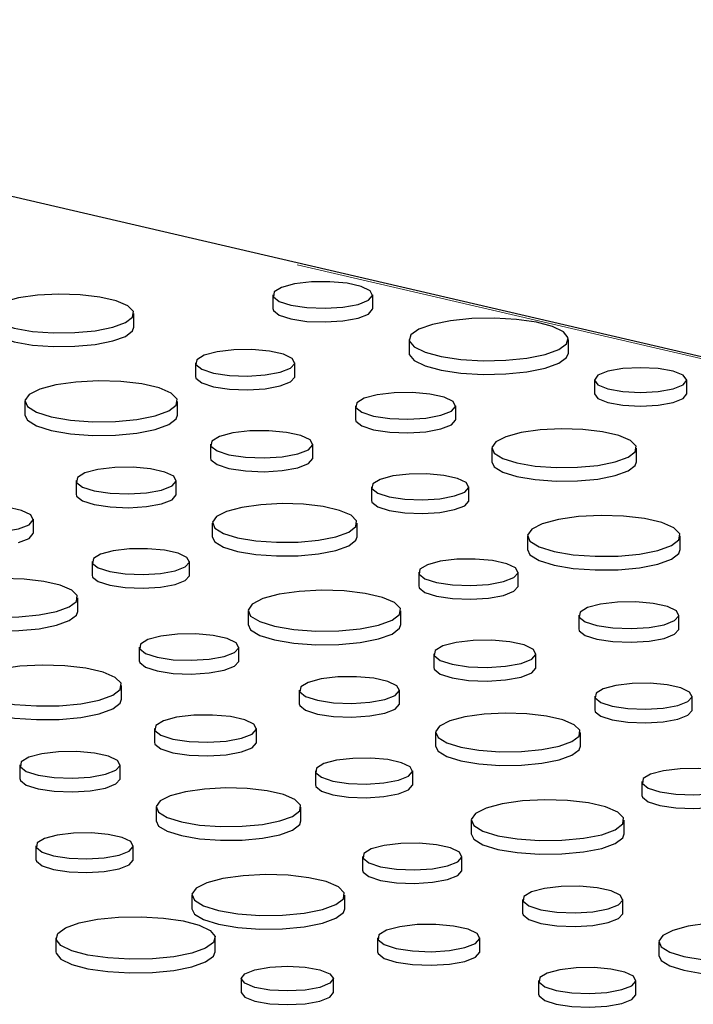
# Paper-space layout 'Sheet2' of a CAD drawing. Units: inches. Extents: x 0.5 to 17.3, y 0.1 to 10.6.
# Drawn here: x 12.1 to 12.2, y 7.1 to 7.3 of the extents above; entities that cross this region are included whole.
import ezdxf

# ---------------------------------------------------------------- set-up
doc = ezdxf.new("R2010")
doc.units = ezdxf.units.IN
doc.header["$MEASUREMENT"] = 0
doc.linetypes.add('PHANTOM', pattern=[0.5, 0.25, -0.05, 0.05, -0.05, 0.05, -0.05])

psp = doc.layouts.new('Sheet2')

# ---------------------------------------------------------------- linework, layer by layer
at = {"color": 7, "linetype": 'Continuous', "lineweight": 25}
for p, q in [((12.38064, 7.20878), (11.94453, 7.3103)), ((12.13154, 7.25985), (12.13154, 7.25735)), ((12.14983, 7.25735), (12.14983, 7.25985)), ((12.10608, 7.25393), (12.10608, 7.25644)), ((12.1565, 7.25171), (12.1565, 7.2492)), ((12.18569, 7.2492), (12.18569, 7.25171)), ((12.11736, 7.24742), (12.11736, 7.24491)), ((12.13557, 7.24491), (12.13557, 7.24742)), ((12.19045, 7.24426), (12.19045, 7.24175)), ((12.20735, 7.24175), (12.20735, 7.24426)), ((12.08609, 7.24036), (12.08609, 7.23785)), ((12.1141, 7.23785), (12.1141, 7.24036)), ((12.14668, 7.23955), (12.14668, 7.23704)), ((12.16503, 7.23704), (12.16503, 7.23955)), ((12.12012, 7.23249), (12.12012, 7.22998)), ((12.13885, 7.22998), (12.13885, 7.23249)), ((12.17163, 7.23177), (12.17163, 7.22926)), ((12.19815, 7.22926), (12.19815, 7.23177)), ((12.0955, 7.22584), (12.0955, 7.22333)), ((12.11385, 7.22333), (12.11385, 7.22584)), ((12.14961, 7.22471), (12.14961, 7.2222)), ((12.16744, 7.2222), (12.16744, 7.22471)), ((12.08767, 7.21627), (12.08767, 7.21878)), ((12.12045, 7.21806), (12.12045, 7.21555)), ((12.14697, 7.21555), (12.14697, 7.21806)), ((12.17817, 7.21569), (12.17817, 7.21318)), ((12.20618, 7.21318), (12.20618, 7.21569)), ((12.09843, 7.211), (12.09843, 7.20849)), ((12.11626, 7.20849), (12.11626, 7.211)), ((12.15825, 7.20905), (12.15825, 7.20654)), ((12.17647, 7.20654), (12.17647, 7.20905)), ((12.0958, 7.20184), (12.0958, 7.20435)), ((12.12699, 7.20198), (12.12699, 7.19947)), ((12.155, 7.19947), (12.155, 7.20198)), ((12.18757, 7.20117), (12.18757, 7.19866)), ((12.20592, 7.19866), (12.20592, 7.20117)), ((12.10707, 7.19533), (12.10707, 7.19283)), ((12.12529, 7.19283), (12.12529, 7.19533)), ((12.16102, 7.19411), (12.16102, 7.1916)), ((12.17974, 7.1916), (12.17974, 7.19411)), ((12.10382, 7.18576), (12.10382, 7.18827)), ((12.13639, 7.18746), (12.13639, 7.18495)), ((12.15475, 7.18495), (12.15475, 7.18746)), ((12.1905, 7.18633), (12.1905, 7.18382)), ((12.20833, 7.18382), (12.20833, 7.18633)), ((12.10984, 7.1804), (12.10984, 7.17789)), ((12.12857, 7.17789), (12.12857, 7.1804)), ((12.16135, 7.17968), (12.16135, 7.17717)), ((12.18787, 7.17717), (12.18787, 7.17968)), ((12.08522, 7.17375), (12.08522, 7.17124)), ((12.10357, 7.17124), (12.10357, 7.17375)), ((12.13933, 7.17262), (12.13933, 7.17011)), ((12.15716, 7.17011), (12.15716, 7.17262)), ((12.19915, 7.17067), (12.19915, 7.16816)), ((12.11017, 7.16597), (12.11017, 7.16346)), ((12.13669, 7.16346), (12.13669, 7.16597)), ((12.16788, 7.1636), (12.16788, 7.1611)), ((12.19589, 7.1611), (12.19589, 7.1636)), ((12.08815, 7.15891), (12.08815, 7.1564)), ((12.10598, 7.1564), (12.10598, 7.15891)), ((12.14797, 7.15696), (12.14797, 7.15445)), ((12.16618, 7.15445), (12.16618, 7.15696)), ((12.11671, 7.14989), (12.11671, 7.14738)), ((12.14472, 7.14738), (12.14472, 7.14989)), ((12.17729, 7.14908), (12.17729, 7.14657)), ((12.19564, 7.14657), (12.19564, 7.14908)), ((12.0918, 7.14202), (12.0918, 7.13951)), ((12.12098, 7.13951), (12.12098, 7.14202)), ((12.15073, 7.14202), (12.15073, 7.13951)), ((12.16946, 7.13951), (12.16946, 7.14202)), ((12.20224, 7.1413), (12.20224, 7.1388)), ((12.12574, 7.13457), (12.12574, 7.13206)), ((12.14265, 7.13206), (12.14265, 7.13457)), ((12.18022, 7.13424), (12.18022, 7.13173)), ((12.19805, 7.13173), (12.19805, 7.13424))]:
    psp.add_line(p, q, dxfattribs=at)
at = {"color": 8, "linetype": 'PHANTOM', "lineweight": 18}
psp.add_line((12.37946, 7.20873), (11.98171, 7.30131), dxfattribs=at)
at = {"color": 7, "linetype": 'Continuous', "lineweight": 25, "flags": 128}
for points in [[(12.14715, 7.25812), (12.14905, 7.25887), (12.14982, 7.25974), (12.14935, 7.26063), (12.14772, 7.26142), (12.14513, 7.26199), (12.14195, 7.26228), (12.13859, 7.26224), (12.13552, 7.26188), (12.13314, 7.26124), (12.13179, 7.26042), (12.13163, 7.25952), (12.1327, 7.25866), (12.13485, 7.25797), (12.13778, 7.25753), (12.14111, 7.25741), (12.14438, 7.25761), (12.14715, 7.25812)], [(12.1022, 7.25393), (12.10454, 7.25478), (12.10585, 7.25578), (12.106, 7.25684), (12.10497, 7.25786), (12.10287, 7.25875), (12.09987, 7.25945), (12.09625, 7.25987), (12.09232, 7.25999), (12.08844, 7.25979), (12.08495, 7.2593), (12.08215, 7.25855), (12.0803, 7.25761), (12.07957, 7.25657), (12.08001, 7.25552), (12.08159, 7.25455), (12.08417, 7.25374), (12.08752, 7.25318), (12.09133, 7.25291), (12.09528, 7.25295), (12.09902, 7.2533), (12.1022, 7.25393)], [(12.13154, 7.25735), (12.13163, 7.25701), (12.1327, 7.25615), (12.13485, 7.25546), (12.13778, 7.25502), (12.14111, 7.2549), (12.14438, 7.25511), (12.14715, 7.25561)], [(12.14715, 7.25561), (12.14905, 7.25636), (12.14982, 7.25723), (12.14983, 7.25735)], [(12.18141, 7.24894), (12.1839, 7.24983), (12.18535, 7.25088), (12.18565, 7.25199), (12.18477, 7.25307), (12.18278, 7.25405), (12.17984, 7.25484), (12.17619, 7.25537), (12.17214, 7.25561), (12.16799, 7.25553), (12.1641, 7.25514), (12.16078, 7.25447), (12.15829, 7.25358), (12.15684, 7.25254), (12.15654, 7.25143), (12.15742, 7.25034), (12.15941, 7.24937), (12.16235, 7.24858), (12.166, 7.24805), (12.17005, 7.24781), (12.1742, 7.24789), (12.17809, 7.24828), (12.18141, 7.24894)], [(12.07956, 7.25393), (12.08001, 7.25301), (12.08159, 7.25204), (12.08417, 7.25124), (12.08752, 7.25067), (12.09133, 7.2504), (12.09528, 7.25044), (12.09902, 7.25079), (12.1022, 7.25142)], [(12.1022, 7.25142), (12.10454, 7.25227), (12.10585, 7.25327), (12.10608, 7.25393)], [(12.13291, 7.2457), (12.1348, 7.24644), (12.13556, 7.24731), (12.1351, 7.2482), (12.13347, 7.24898), (12.1309, 7.24955), (12.12772, 7.24984), (12.12438, 7.2498), (12.12132, 7.24944), (12.11895, 7.2488), (12.1176, 7.24798), (12.11744, 7.24709), (12.11851, 7.24624), (12.12065, 7.24555), (12.12357, 7.24511), (12.12689, 7.24499), (12.13014, 7.24519), (12.13291, 7.2457)], [(12.1565, 7.2492), (12.15654, 7.24892), (12.15742, 7.24783), (12.15941, 7.24686), (12.16235, 7.24607), (12.166, 7.24554), (12.17005, 7.2453), (12.1742, 7.24538), (12.17809, 7.24577), (12.18141, 7.24643)], [(12.18141, 7.24643), (12.1839, 7.24733), (12.18535, 7.24837), (12.18569, 7.2492)], [(12.20487, 7.24266), (12.20671, 7.24339), (12.20735, 7.24426), (12.20671, 7.24513), (12.20487, 7.24586), (12.20213, 7.24635), (12.1989, 7.24652), (12.19566, 7.24635), (12.19292, 7.24586), (12.19109, 7.24513), (12.19045, 7.24426), (12.19109, 7.24339), (12.19292, 7.24266), (12.19566, 7.24217), (12.1989, 7.24199), (12.20213, 7.24217), (12.20487, 7.24266)], [(12.11736, 7.24491), (12.11744, 7.24458), (12.11851, 7.24373), (12.12065, 7.24304), (12.12357, 7.2426), (12.12689, 7.24248), (12.13014, 7.24268), (12.13291, 7.24319)], [(12.13291, 7.24319), (12.1348, 7.24393), (12.13556, 7.2448), (12.13557, 7.24491)], [(12.11, 7.23771), (12.11248, 7.23861), (12.11386, 7.23966), (12.11402, 7.24078), (12.11294, 7.24186), (12.11071, 7.24281), (12.10755, 7.24354), (12.10372, 7.24398), (12.09958, 7.24411), (12.09547, 7.2439), (12.09178, 7.24338), (12.08883, 7.24259), (12.08688, 7.2416), (12.0861, 7.2405), (12.08657, 7.23939), (12.08824, 7.23836), (12.09096, 7.23752), (12.0945, 7.23692), (12.09853, 7.23663), (12.1027, 7.23667), (12.10664, 7.23704), (12.11, 7.23771)], [(12.16234, 7.23781), (12.16425, 7.23856), (12.16502, 7.23944), (12.16455, 7.24033), (12.16291, 7.24112), (12.16032, 7.2417), (12.15712, 7.24199), (12.15375, 7.24194), (12.15067, 7.24158), (12.14828, 7.24094), (12.14692, 7.24011), (12.14676, 7.23921), (12.14784, 7.23835), (12.14999, 7.23766), (12.15294, 7.23722), (12.15628, 7.23709), (12.15956, 7.2373), (12.16234, 7.23781)], [(12.19045, 7.24175), (12.19109, 7.24088), (12.19292, 7.24015), (12.19566, 7.23966), (12.1989, 7.23949), (12.20213, 7.23966), (12.20487, 7.24015)], [(12.20487, 7.24015), (12.20671, 7.24088), (12.20735, 7.24175)], [(12.08609, 7.23785), (12.08657, 7.23688), (12.08824, 7.23585), (12.09096, 7.23501), (12.0945, 7.23441), (12.09853, 7.23412), (12.1027, 7.23416), (12.10664, 7.23453), (12.11, 7.2352)], [(12.11, 7.2352), (12.11248, 7.2361), (12.11386, 7.23715), (12.1141, 7.23785)], [(12.14668, 7.23704), (12.14676, 7.2367), (12.14784, 7.23585), (12.14999, 7.23515), (12.15294, 7.23471), (12.15628, 7.23459), (12.15956, 7.23479), (12.16234, 7.2353)], [(12.16234, 7.2353), (12.16425, 7.23605), (12.16502, 7.23693), (12.16503, 7.23704)], [(12.19427, 7.22926), (12.19661, 7.23011), (12.19792, 7.23111), (12.19807, 7.23217), (12.19704, 7.23319), (12.19494, 7.23409), (12.19195, 7.23478), (12.18832, 7.2352), (12.18439, 7.23532), (12.18051, 7.23512), (12.17702, 7.23463), (12.17422, 7.23388), (12.17237, 7.23294), (12.17164, 7.2319), (12.17208, 7.23085), (12.17366, 7.22988), (12.17624, 7.22908), (12.17959, 7.22851), (12.18341, 7.22824), (12.18736, 7.22828), (12.19109, 7.22863), (12.19427, 7.22926)], [(12.13611, 7.23071), (12.13805, 7.23147), (12.13884, 7.23237), (12.13837, 7.23328), (12.13669, 7.23409), (12.13404, 7.23468), (12.13078, 7.23497), (12.12734, 7.23493), (12.12419, 7.23456), (12.12176, 7.2339), (12.12037, 7.23306), (12.12021, 7.23214), (12.12131, 7.23127), (12.1235, 7.23056), (12.12651, 7.23011), (12.12992, 7.22998), (12.13327, 7.23019), (12.13611, 7.23071)], [(12.12012, 7.22998), (12.12021, 7.22963), (12.12131, 7.22876), (12.1235, 7.22805), (12.12651, 7.2276), (12.12992, 7.22747), (12.13327, 7.22768), (12.13611, 7.2282)], [(12.13611, 7.2282), (12.13805, 7.22896), (12.13884, 7.22986), (12.13885, 7.22998)], [(12.11116, 7.2241), (12.11307, 7.22485), (12.11384, 7.22573), (12.11338, 7.22662), (12.11173, 7.22741), (12.10914, 7.22799), (12.10594, 7.22827), (12.10257, 7.22823), (12.09949, 7.22787), (12.0971, 7.22723), (12.09574, 7.2264), (12.09559, 7.2255), (12.09666, 7.22464), (12.09881, 7.22395), (12.10176, 7.22351), (12.1051, 7.22338), (12.10838, 7.22359), (12.11116, 7.2241)], [(12.17163, 7.22926), (12.17208, 7.22834), (12.17366, 7.22737), (12.17624, 7.22657), (12.17959, 7.22601), (12.18341, 7.22573), (12.18736, 7.22577), (12.19109, 7.22612), (12.19427, 7.22675)], [(12.19427, 7.22675), (12.19661, 7.2276), (12.19792, 7.2286), (12.19815, 7.22926)], [(12.16483, 7.22302), (12.16668, 7.22374), (12.16743, 7.2246), (12.16698, 7.22547), (12.16538, 7.22623), (12.16286, 7.22679), (12.15976, 7.22707), (12.15648, 7.22703), (12.15349, 7.22668), (12.15117, 7.22606), (12.14985, 7.22525), (12.14969, 7.22438), (12.15074, 7.22354), (12.15283, 7.22287), (12.15569, 7.22244), (12.15894, 7.22232), (12.16213, 7.22252), (12.16483, 7.22302)], [(12.0955, 7.22333), (12.09559, 7.22299), (12.09666, 7.22213), (12.09881, 7.22144), (12.10176, 7.221), (12.1051, 7.22087), (12.10838, 7.22108), (12.11116, 7.22159)], [(12.11116, 7.22159), (12.11307, 7.22234), (12.11384, 7.22322), (12.11385, 7.22333)], [(12.08493, 7.217), (12.08688, 7.21776), (12.08766, 7.21866), (12.08719, 7.21957), (12.08551, 7.22038), (12.08287, 7.22097), (12.0796, 7.22126), (12.07617, 7.22122), (12.07302, 7.22085), (12.07058, 7.22019), (12.06919, 7.21935), (12.06903, 7.21843), (12.07013, 7.21755), (12.07233, 7.21685), (12.07533, 7.2164), (12.07874, 7.21627), (12.08209, 7.21648), (12.08493, 7.217)], [(12.14309, 7.21555), (12.14544, 7.2164), (12.14674, 7.2174), (12.14689, 7.21846), (12.14587, 7.21948), (12.14376, 7.22038), (12.14077, 7.22107), (12.13715, 7.22149), (12.13322, 7.22161), (12.12933, 7.22141), (12.12584, 7.22092), (12.12304, 7.22017), (12.1212, 7.21923), (12.12046, 7.21819), (12.12091, 7.21714), (12.12249, 7.21617), (12.12506, 7.21537), (12.12841, 7.2148), (12.13223, 7.21453), (12.13618, 7.21457), (12.13991, 7.21492), (12.14309, 7.21555)], [(12.14961, 7.2222), (12.14969, 7.22187), (12.15074, 7.22104), (12.15283, 7.22036), (12.15569, 7.21993), (12.15894, 7.21981), (12.16213, 7.22001), (12.16483, 7.22051)], [(12.16483, 7.22051), (12.16668, 7.22123), (12.16743, 7.22209), (12.16744, 7.2222)], [(12.20207, 7.21304), (12.20455, 7.21394), (12.20593, 7.215), (12.20609, 7.21611), (12.20501, 7.21719), (12.20279, 7.21814), (12.19962, 7.21887), (12.1958, 7.21932), (12.19165, 7.21944), (12.18755, 7.21923), (12.18385, 7.21871), (12.1809, 7.21792), (12.17895, 7.21693), (12.17818, 7.21583), (12.17864, 7.21472), (12.18031, 7.2137), (12.18304, 7.21285), (12.18657, 7.21225), (12.1906, 7.21196), (12.19477, 7.21201), (12.19871, 7.21238), (12.20207, 7.21304)], [(12.08493, 7.21449), (12.08688, 7.21525), (12.08766, 7.21615), (12.08767, 7.21627)], [(12.12045, 7.21555), (12.12091, 7.21463), (12.12249, 7.21366), (12.12506, 7.21286), (12.12841, 7.21229), (12.13223, 7.21202), (12.13618, 7.21206), (12.13991, 7.21241), (12.14309, 7.21304)], [(12.14309, 7.21304), (12.14544, 7.21389), (12.14674, 7.21489), (12.14697, 7.21555)], [(12.11365, 7.20931), (12.1155, 7.21003), (12.11625, 7.21089), (12.1158, 7.21175), (12.11421, 7.21252), (12.11169, 7.21308), (12.10858, 7.21336), (12.10531, 7.21332), (12.10231, 7.21297), (12.09999, 7.21235), (12.09867, 7.21154), (12.09852, 7.21067), (12.09956, 7.20983), (12.10165, 7.20916), (12.10451, 7.20873), (12.10776, 7.20861), (12.11095, 7.20881), (12.11365, 7.20931)], [(12.17817, 7.21318), (12.17864, 7.21221), (12.18031, 7.21119), (12.18304, 7.21034), (12.18657, 7.20974), (12.1906, 7.20946), (12.19477, 7.2095), (12.19871, 7.20987), (12.20207, 7.21053)], [(12.20207, 7.21053), (12.20455, 7.21143), (12.20593, 7.21249), (12.20618, 7.21318)], [(12.1738, 7.20732), (12.17569, 7.20806), (12.17646, 7.20893), (12.17599, 7.20982), (12.17437, 7.2106), (12.17179, 7.21118), (12.16862, 7.21146), (12.16527, 7.21142), (12.16221, 7.21106), (12.15985, 7.21042), (12.15849, 7.2096), (12.15834, 7.20871), (12.1594, 7.20786), (12.16154, 7.20717), (12.16446, 7.20673), (12.16778, 7.20661), (12.17104, 7.20681), (12.1738, 7.20732)], [(12.09843, 7.20849), (12.09852, 7.20816), (12.09956, 7.20732), (12.10165, 7.20665), (12.10451, 7.20622), (12.10776, 7.2061), (12.11095, 7.2063), (12.11365, 7.2068)], [(12.11365, 7.2068), (12.1155, 7.20752), (12.11625, 7.20838), (12.11626, 7.20849)], [(12.09191, 7.20184), (12.09426, 7.20269), (12.09556, 7.20369), (12.09571, 7.20475), (12.09469, 7.20577), (12.09259, 7.20667), (12.08959, 7.20736), (12.08597, 7.20778), (12.08204, 7.2079), (12.07816, 7.2077), (12.07466, 7.20721), (12.07187, 7.20646), (12.07002, 7.20552), (12.06929, 7.20448), (12.06973, 7.20343), (12.07131, 7.20246), (12.07389, 7.20166), (12.07723, 7.20109), (12.08105, 7.20082), (12.085, 7.20086), (12.08873, 7.20121), (12.09191, 7.20184)], [(12.15825, 7.20654), (12.15834, 7.2062), (12.1594, 7.20535), (12.16154, 7.20466), (12.16446, 7.20422), (12.16778, 7.2041), (12.17104, 7.2043), (12.1738, 7.20481)], [(12.1738, 7.20481), (12.17569, 7.20555), (12.17646, 7.20642), (12.17647, 7.20654)], [(12.1509, 7.19933), (12.15338, 7.20023), (12.15475, 7.20128), (12.15491, 7.2024), (12.15383, 7.20348), (12.15161, 7.20443), (12.14844, 7.20516), (12.14462, 7.20561), (12.14047, 7.20573), (12.13637, 7.20552), (12.13268, 7.205), (12.12973, 7.20421), (12.12777, 7.20322), (12.127, 7.20212), (12.12747, 7.20101), (12.12914, 7.19999), (12.13186, 7.19914), (12.13539, 7.19854), (12.13943, 7.19825), (12.1436, 7.1983), (12.14754, 7.19866), (12.1509, 7.19933)], [(12.20323, 7.19943), (12.20514, 7.20018), (12.20591, 7.20106), (12.20545, 7.20195), (12.20381, 7.20274), (12.20121, 7.20332), (12.19801, 7.20361), (12.19465, 7.20357), (12.19156, 7.2032), (12.18918, 7.20256), (12.18781, 7.20174), (12.18766, 7.20083), (12.18873, 7.19998), (12.19088, 7.19928), (12.19383, 7.19884), (12.19717, 7.19872), (12.20045, 7.19892), (12.20323, 7.19943)], [(12.06928, 7.20184), (12.06973, 7.20092), (12.07131, 7.19995), (12.07389, 7.19915), (12.07723, 7.19858), (12.08105, 7.19831), (12.085, 7.19835), (12.08873, 7.1987), (12.09191, 7.19933)], [(12.09191, 7.19933), (12.09426, 7.20018), (12.09556, 7.20118), (12.0958, 7.20184)], [(12.12699, 7.19947), (12.12747, 7.1985), (12.12914, 7.19748), (12.13186, 7.19663), (12.13539, 7.19603), (12.13943, 7.19574), (12.1436, 7.19579), (12.14754, 7.19616), (12.1509, 7.19682)], [(12.1509, 7.19682), (12.15338, 7.19772), (12.15475, 7.19878), (12.155, 7.19947)], [(12.12262, 7.19361), (12.12451, 7.19435), (12.12528, 7.19522), (12.12482, 7.19611), (12.12319, 7.19689), (12.12061, 7.19747), (12.11744, 7.19775), (12.1141, 7.19771), (12.11103, 7.19735), (12.10867, 7.19671), (12.10732, 7.19589), (12.10716, 7.195), (12.10823, 7.19415), (12.11036, 7.19346), (12.11329, 7.19302), (12.1166, 7.1929), (12.11986, 7.1931), (12.12262, 7.19361)], [(12.18757, 7.19866), (12.18766, 7.19832), (12.18873, 7.19747), (12.19088, 7.19677), (12.19383, 7.19633), (12.19717, 7.19621), (12.20045, 7.19641), (12.20323, 7.19693)], [(12.20323, 7.19693), (12.20514, 7.19767), (12.20591, 7.19855), (12.20592, 7.19866)], [(12.177, 7.19233), (12.17895, 7.1931), (12.17973, 7.19399), (12.17926, 7.19491), (12.17758, 7.19571), (12.17494, 7.1963), (12.17167, 7.19659), (12.16824, 7.19655), (12.16509, 7.19618), (12.16265, 7.19553), (12.16126, 7.19468), (12.16111, 7.19376), (12.1622, 7.19289), (12.1644, 7.19218), (12.1674, 7.19173), (12.17081, 7.1916), (12.17416, 7.19181), (12.177, 7.19233)], [(12.09972, 7.18562), (12.1022, 7.18652), (12.10358, 7.18757), (12.10373, 7.18869), (12.10265, 7.18977), (12.10043, 7.19072), (12.09727, 7.19145), (12.09344, 7.1919), (12.08929, 7.19202), (12.08519, 7.19181), (12.0815, 7.19129), (12.07855, 7.1905), (12.0766, 7.18951), (12.07582, 7.18841), (12.07629, 7.1873), (12.07796, 7.18627), (12.08068, 7.18543), (12.08422, 7.18483), (12.08825, 7.18454), (12.09242, 7.18458), (12.09636, 7.18495), (12.09972, 7.18562)], [(12.10707, 7.19283), (12.10716, 7.19249), (12.10823, 7.19164), (12.11036, 7.19095), (12.11329, 7.19051), (12.1166, 7.19039), (12.11986, 7.19059), (12.12262, 7.1911)], [(12.12262, 7.1911), (12.12451, 7.19184), (12.12528, 7.19271), (12.12529, 7.19283)], [(12.16102, 7.1916), (12.16111, 7.19125), (12.1622, 7.19038), (12.1644, 7.18967), (12.1674, 7.18922), (12.17081, 7.18909), (12.17416, 7.1893), (12.177, 7.18983)], [(12.177, 7.18983), (12.17895, 7.19059), (12.17973, 7.19148), (12.17974, 7.1916)], [(12.15206, 7.18572), (12.15396, 7.18647), (12.15474, 7.18735), (12.15427, 7.18824), (12.15263, 7.18903), (12.15003, 7.18961), (12.14684, 7.1899), (12.14347, 7.18985), (12.14038, 7.18949), (12.138, 7.18885), (12.13664, 7.18802), (12.13648, 7.18712), (12.13755, 7.18627), (12.13971, 7.18557), (12.14265, 7.18513), (12.14599, 7.18501), (12.14928, 7.18521), (12.15206, 7.18572)], [(12.20572, 7.18464), (12.20757, 7.18536), (12.20832, 7.18622), (12.20787, 7.18709), (12.20628, 7.18785), (12.20376, 7.18842), (12.20065, 7.18869), (12.19738, 7.18865), (12.19438, 7.1883), (12.19206, 7.18768), (12.19074, 7.18688), (12.19059, 7.186), (12.19163, 7.18517), (12.19372, 7.18449), (12.19659, 7.18406), (12.19983, 7.18394), (12.20302, 7.18414), (12.20572, 7.18464)], [(12.07581, 7.18576), (12.07629, 7.18479), (12.07796, 7.18377), (12.08068, 7.18292), (12.08422, 7.18232), (12.08825, 7.18203), (12.09242, 7.18208), (12.09636, 7.18244), (12.09972, 7.18311)], [(12.09972, 7.18311), (12.1022, 7.18401), (12.10358, 7.18506), (12.10382, 7.18576)], [(12.13639, 7.18495), (12.13648, 7.18461), (12.13755, 7.18376), (12.13971, 7.18306), (12.14265, 7.18262), (12.14599, 7.1825), (12.14928, 7.1827), (12.15206, 7.18321)], [(12.15206, 7.18321), (12.15396, 7.18396), (12.15474, 7.18484), (12.15475, 7.18495)], [(12.18398, 7.17717), (12.18633, 7.17802), (12.18764, 7.17902), (12.18778, 7.18008), (12.18676, 7.1811), (12.18466, 7.182), (12.18166, 7.18269), (12.17804, 7.18311), (12.17411, 7.18323), (12.17023, 7.18303), (12.16673, 7.18254), (12.16394, 7.18179), (12.16209, 7.18086), (12.16136, 7.17981), (12.1618, 7.17876), (12.16338, 7.17779), (12.16596, 7.17699), (12.1693, 7.17643), (12.17312, 7.17615), (12.17707, 7.17619), (12.1808, 7.17654), (12.18398, 7.17717)], [(12.1905, 7.18382), (12.19059, 7.18349), (12.19163, 7.18266), (12.19372, 7.18198), (12.19659, 7.18156), (12.19983, 7.18143), (12.20302, 7.18164), (12.20572, 7.18213)], [(12.20572, 7.18213), (12.20757, 7.18286), (12.20832, 7.18371), (12.20833, 7.18382)], [(12.12582, 7.17862), (12.12777, 7.17938), (12.12856, 7.18028), (12.12808, 7.1812), (12.12641, 7.182), (12.12376, 7.18259), (12.1205, 7.18288), (12.11706, 7.18284), (12.11391, 7.18247), (12.11148, 7.18182), (12.11009, 7.18097), (12.10993, 7.18005), (12.11102, 7.17918), (12.11322, 7.17847), (12.11623, 7.17802), (12.11964, 7.17789), (12.12299, 7.1781), (12.12582, 7.17862)], [(12.10984, 7.17789), (12.10993, 7.17754), (12.11102, 7.17667), (12.11322, 7.17596), (12.11623, 7.17551), (12.11964, 7.17538), (12.12299, 7.17559), (12.12582, 7.17611)], [(12.12582, 7.17611), (12.12777, 7.17688), (12.12856, 7.17777), (12.12857, 7.17789)], [(12.10088, 7.17201), (12.10279, 7.17276), (12.10356, 7.17364), (12.10309, 7.17453), (12.10145, 7.17532), (12.09886, 7.1759), (12.09566, 7.17619), (12.09229, 7.17614), (12.08921, 7.17578), (12.08682, 7.17514), (12.08546, 7.17431), (12.0853, 7.17341), (12.08637, 7.17255), (12.08853, 7.17186), (12.09148, 7.17142), (12.09482, 7.17129), (12.0981, 7.1715), (12.10088, 7.17201)], [(12.16135, 7.17717), (12.1618, 7.17625), (12.16338, 7.17528), (12.16596, 7.17448), (12.1693, 7.17392), (12.17312, 7.17364), (12.17707, 7.17368), (12.1808, 7.17403), (12.18398, 7.17466)], [(12.18398, 7.17466), (12.18633, 7.17551), (12.18764, 7.17651), (12.18787, 7.17717)], [(12.15455, 7.17093), (12.1564, 7.17165), (12.15715, 7.17251), (12.15669, 7.17338), (12.1551, 7.17414), (12.15258, 7.1747), (12.14947, 7.17498), (12.1462, 7.17494), (12.1432, 7.17459), (12.14089, 7.17397), (12.13956, 7.17316), (12.13941, 7.17229), (12.14045, 7.17146), (12.14255, 7.17078), (12.14541, 7.17035), (12.14865, 7.17023), (12.15184, 7.17043), (12.15455, 7.17093)], [(12.21469, 7.16894), (12.21659, 7.16968), (12.21735, 7.17055), (12.21689, 7.17144), (12.21526, 7.17223), (12.21269, 7.1728), (12.20951, 7.17308), (12.20617, 7.17304), (12.20311, 7.17268), (12.20074, 7.17205), (12.19939, 7.17123), (12.19923, 7.17033), (12.2003, 7.16948), (12.20243, 7.16879), (12.20536, 7.16835), (12.20867, 7.16823), (12.21193, 7.16844), (12.21469, 7.16894)], [(12.08522, 7.17124), (12.0853, 7.1709), (12.08637, 7.17005), (12.08853, 7.16935), (12.09148, 7.16891), (12.09482, 7.16879), (12.0981, 7.16899), (12.10088, 7.1695)], [(12.10088, 7.1695), (12.10279, 7.17025), (12.10356, 7.17113), (12.10357, 7.17124)], [(12.13281, 7.16346), (12.13515, 7.16431), (12.13646, 7.16531), (12.13661, 7.16637), (12.13558, 7.16739), (12.13348, 7.16829), (12.13048, 7.16898), (12.12686, 7.1694), (12.12293, 7.16952), (12.11905, 7.16932), (12.11556, 7.16883), (12.11276, 7.16808), (12.11091, 7.16714), (12.11018, 7.1661), (12.11062, 7.16505), (12.1122, 7.16408), (12.11478, 7.16328), (12.11813, 7.16271), (12.12195, 7.16244), (12.1259, 7.16248), (12.12963, 7.16283), (12.13281, 7.16346)], [(12.13933, 7.17011), (12.13941, 7.16978), (12.14045, 7.16895), (12.14255, 7.16827), (12.14541, 7.16784), (12.14865, 7.16772), (12.15184, 7.16792), (12.15455, 7.16842)], [(12.15455, 7.16842), (12.1564, 7.16914), (12.15715, 7.17), (12.15716, 7.17011)], [(12.19179, 7.16095), (12.19427, 7.16185), (12.19565, 7.16291), (12.1958, 7.16402), (12.19472, 7.1651), (12.1925, 7.16605), (12.18934, 7.16678), (12.18551, 7.16723), (12.18136, 7.16735), (12.17726, 7.16715), (12.17357, 7.16662), (12.17062, 7.16583), (12.16867, 7.16484), (12.16789, 7.16374), (12.16836, 7.16263), (12.17003, 7.16161), (12.17275, 7.16076), (12.17629, 7.16016), (12.18032, 7.15988), (12.18449, 7.15992), (12.18843, 7.16029), (12.19179, 7.16095)], [(12.19915, 7.16816), (12.19923, 7.16782), (12.2003, 7.16697), (12.20243, 7.16628), (12.20536, 7.16585), (12.20867, 7.16572), (12.21193, 7.16593), (12.21469, 7.16643)], [(12.11017, 7.16346), (12.11062, 7.16254), (12.1122, 7.16157), (12.11478, 7.16077), (12.11813, 7.16021), (12.12195, 7.15993), (12.1259, 7.15997), (12.12963, 7.16032), (12.13281, 7.16095)], [(12.13281, 7.16095), (12.13515, 7.1618), (12.13646, 7.1628), (12.13669, 7.16346)], [(12.10337, 7.15722), (12.10522, 7.15794), (12.10597, 7.1588), (12.10552, 7.15967), (12.10392, 7.16043), (12.1014, 7.16099), (12.0983, 7.16127), (12.09502, 7.16123), (12.09203, 7.16088), (12.08971, 7.16026), (12.08839, 7.15945), (12.08823, 7.15858), (12.08928, 7.15774), (12.09137, 7.15707), (12.09423, 7.15664), (12.09748, 7.15652), (12.10067, 7.15672), (12.10337, 7.15722)], [(12.16788, 7.1611), (12.16836, 7.16012), (12.17003, 7.1591), (12.17275, 7.15825), (12.17629, 7.15766), (12.18032, 7.15737), (12.18449, 7.15741), (12.18843, 7.15778), (12.19179, 7.15844)], [(12.19179, 7.15844), (12.19427, 7.15934), (12.19565, 7.1604), (12.19589, 7.1611)], [(12.16352, 7.15523), (12.16541, 7.15597), (12.16617, 7.15684), (12.16571, 7.15773), (12.16408, 7.15852), (12.16151, 7.15909), (12.15833, 7.15937), (12.15499, 7.15933), (12.15193, 7.15897), (12.14956, 7.15834), (12.14821, 7.15752), (12.14806, 7.15662), (12.14912, 7.15577), (12.15126, 7.15508), (12.15418, 7.15464), (12.1575, 7.15452), (12.16076, 7.15472), (12.16352, 7.15523)], [(12.08815, 7.1564), (12.08823, 7.15607), (12.08928, 7.15524), (12.09137, 7.15456), (12.09423, 7.15413), (12.09748, 7.15401), (12.10067, 7.15421), (12.10337, 7.15471)], [(12.10337, 7.15471), (12.10522, 7.15543), (12.10597, 7.15629), (12.10598, 7.1564)], [(12.14797, 7.15445), (12.14806, 7.15411), (12.14912, 7.15326), (12.15126, 7.15257), (12.15418, 7.15213), (12.1575, 7.15201), (12.16076, 7.15222), (12.16352, 7.15272)], [(12.16352, 7.15272), (12.16541, 7.15346), (12.16617, 7.15434), (12.16618, 7.15445)], [(12.14061, 7.14724), (12.14309, 7.14814), (12.14447, 7.1492), (12.14463, 7.15031), (12.14355, 7.15139), (12.14133, 7.15234), (12.13816, 7.15307), (12.13434, 7.15352), (12.13019, 7.15364), (12.12609, 7.15343), (12.12239, 7.15291), (12.11944, 7.15212), (12.11749, 7.15113), (12.11672, 7.15003), (12.11718, 7.14892), (12.11885, 7.1479), (12.12158, 7.14705), (12.12511, 7.14645), (12.12914, 7.14616), (12.13331, 7.14621), (12.13725, 7.14658), (12.14061, 7.14724)], [(12.19295, 7.14735), (12.19486, 7.14809), (12.19563, 7.14897), (12.19516, 7.14986), (12.19352, 7.15065), (12.19093, 7.15123), (12.18773, 7.15152), (12.18436, 7.15148), (12.18128, 7.15111), (12.17889, 7.15047), (12.17753, 7.14965), (12.17737, 7.14874), (12.17845, 7.14789), (12.1806, 7.14719), (12.18355, 7.14675), (12.18689, 7.14663), (12.19017, 7.14683), (12.19295, 7.14735)], [(12.11671, 7.14738), (12.11718, 7.14641), (12.11885, 7.14539), (12.12158, 7.14454), (12.12511, 7.14395), (12.12914, 7.14366), (12.13331, 7.1437), (12.13725, 7.14407), (12.14061, 7.14473)], [(12.14061, 7.14473), (12.14309, 7.14563), (12.14447, 7.14669), (12.14472, 7.14738)], [(12.11671, 7.13926), (12.11338, 7.13859), (12.10949, 7.1382), (12.10535, 7.13812), (12.10129, 7.13836), (12.09765, 7.13889), (12.09471, 7.13968), (12.09272, 7.14065), (12.09184, 7.14174), (12.09213, 7.14285), (12.09358, 7.14389), (12.09607, 7.14478), (12.0994, 7.14545), (12.10329, 7.14584), (12.10743, 7.14592), (12.11149, 7.14568), (12.11514, 7.14515), (12.11807, 7.14436), (12.12006, 7.14339), (12.12095, 7.1423), (12.12065, 7.14119), (12.1192, 7.14015), (12.11671, 7.13926)], [(12.17729, 7.14657), (12.17737, 7.14624), (12.17845, 7.14538), (12.1806, 7.14468), (12.18355, 7.14424), (12.18689, 7.14412), (12.19017, 7.14433), (12.19295, 7.14484)], [(12.19295, 7.14484), (12.19486, 7.14558), (12.19563, 7.14646), (12.19564, 7.14657)], [(12.16672, 7.14025), (12.16866, 7.14101), (12.16945, 7.1419), (12.16898, 7.14282), (12.1673, 7.14362), (12.16465, 7.14421), (12.16139, 7.1445), (12.15795, 7.14446), (12.15481, 7.14409), (12.15237, 7.14344), (12.15098, 7.14259), (12.15082, 7.14167), (12.15192, 7.1408), (12.15411, 7.14009), (12.15712, 7.13964), (12.16053, 7.13951), (12.16388, 7.13972), (12.16672, 7.14025)], [(12.22488, 7.13879), (12.22722, 7.13964), (12.22853, 7.14064), (12.22868, 7.1417), (12.22765, 7.14272), (12.22555, 7.14362), (12.22256, 7.14431), (12.21893, 7.14474), (12.21501, 7.14485), (12.21112, 7.14466), (12.20763, 7.14416), (12.20483, 7.14341), (12.20299, 7.14248), (12.20225, 7.14144), (12.20269, 7.14038), (12.20427, 7.13941), (12.20685, 7.13861), (12.2102, 7.13805), (12.21402, 7.13777), (12.21797, 7.13781), (12.2217, 7.13816), (12.22488, 7.13879)], [(12.0918, 7.13951), (12.09184, 7.13923), (12.09272, 7.13815), (12.09471, 7.13717), (12.09765, 7.13638), (12.10129, 7.13585), (12.10535, 7.13561), (12.10949, 7.13569), (12.11338, 7.13608), (12.11671, 7.13675)], [(12.11671, 7.13675), (12.1192, 7.13764), (12.12065, 7.13868), (12.12098, 7.13951)], [(12.15073, 7.13951), (12.15082, 7.13916), (12.15192, 7.13829), (12.15411, 7.13758), (12.15712, 7.13713), (12.16053, 7.13701), (12.16388, 7.13722), (12.16672, 7.13774)], [(12.16672, 7.13774), (12.16866, 7.1385), (12.16945, 7.1394), (12.16946, 7.13951)], [(12.20224, 7.1388), (12.20269, 7.13788), (12.20427, 7.13691), (12.20685, 7.1361), (12.2102, 7.13554), (12.21402, 7.13526), (12.21797, 7.1353), (12.2217, 7.13565), (12.22488, 7.13628)], [(12.14017, 7.13297), (12.13743, 7.13248), (12.13419, 7.13231), (12.13096, 7.13248), (12.12822, 7.13297), (12.12639, 7.13371), (12.12574, 7.13457), (12.12639, 7.13544), (12.12822, 7.13617), (12.13096, 7.13666), (12.13419, 7.13684), (12.13743, 7.13666), (12.14017, 7.13617), (12.142, 7.13544), (12.14265, 7.13457), (12.142, 7.13371), (12.14017, 7.13297)], [(12.19544, 7.13255), (12.19729, 7.13328), (12.19804, 7.13413), (12.19759, 7.135), (12.19599, 7.13577), (12.19347, 7.13633), (12.19037, 7.13661), (12.18709, 7.13657), (12.1841, 7.13621), (12.18178, 7.13559), (12.18046, 7.13479), (12.18031, 7.13391), (12.18135, 7.13308), (12.18344, 7.1324), (12.1863, 7.13198), (12.18955, 7.13185), (12.19274, 7.13206), (12.19544, 7.13255)], [(12.12574, 7.13206), (12.12639, 7.1312), (12.12822, 7.13046), (12.13096, 7.12997), (12.13419, 7.1298), (12.13743, 7.12997), (12.14017, 7.13046)], [(12.14017, 7.13046), (12.142, 7.1312), (12.14265, 7.13206)], [(12.18022, 7.13173), (12.18031, 7.1314), (12.18135, 7.13057), (12.18344, 7.12989), (12.1863, 7.12947), (12.18955, 7.12935), (12.19274, 7.12955), (12.19544, 7.13004)], [(12.19544, 7.13004), (12.19729, 7.13077), (12.19804, 7.13162), (12.19805, 7.13173)]]:
    psp.add_lwpolyline(points, dxfattribs=at)

doc.saveas('drawing.dxf')
